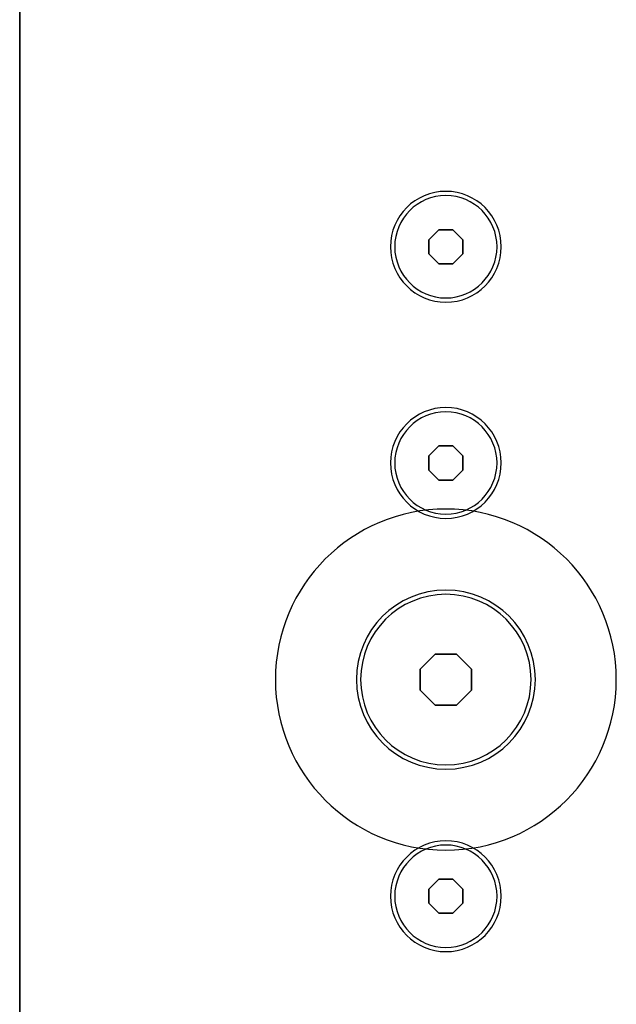
# Model space of a CAD drawing. Units: millimetres. Extents: x 2769 to 3469, y 143 to 1120.
# Drawn here: x 2769 to 2839, y 577 to 693 of the extents above; entities that cross this region are included whole.
import ezdxf

# ---------------------------------------------------------------- set-up
doc = ezdxf.new("R2010")
doc.units = ezdxf.units.MM
for name, color, linetype in [('DETAILS', 8, 'Continuous'), ('INPUT PANEL', 6, 'Continuous'), ('MOUNTING POINTS M10', 2, 'Continuous')]:
    doc.layers.add(name, color=color, linetype=linetype)

# ---------------------------------------------------------------- blocks, each defined once
blk = doc.blocks.new('dno')
at = {"color": 7, "linetype": 'Continuous'}
blk.add_line((0, 750), (0, 0), dxfattribs=at)
at = {"layer": 'DETAILS', "linetype": 'Continuous'}
for p, q in [((48, 531.23), (49.17, 532.4)), ((49.17, 532.4), (50.83, 532.4)), ((50.83, 532.4), (52, 531.23)), ((48, 529.57), (48, 531.23)), ((52, 531.23), (52, 529.57)), ((49.17, 528.4), (48, 529.57)), ((52, 529.57), (50.83, 528.4)), ((50.83, 528.4), (49.17, 528.4)), ((47, 506.24), (48.76, 508)), ((48.76, 508), (51.24, 508)), ((51.24, 508), (53, 506.24)), ((47, 503.76), (47, 506.24)), ((53, 506.24), (53, 503.76)), ((48.76, 502), (47, 503.76)), ((53, 503.76), (51.24, 502)), ((51.24, 502), (48.76, 502)), ((48, 480.43), (49.17, 481.6)), ((49.17, 481.6), (50.83, 481.6)), ((50.83, 481.6), (52, 480.43)), ((48, 478.77), (48, 480.43)), ((52, 480.43), (52, 478.77)), ((49.17, 477.6), (48, 478.77)), ((52, 478.77), (50.83, 477.6)), ((50.83, 477.6), (49.17, 477.6)), ((48, 455.08), (49.17, 456.25)), ((49.17, 456.25), (50.83, 456.25)), ((50.83, 456.25), (52, 455.08)), ((48, 453.42), (48, 455.08)), ((52, 455.08), (52, 453.42)), ((49.17, 452.25), (48, 453.42)), ((52, 453.42), (50.83, 452.25)), ((50.83, 452.25), (49.17, 452.25))]:
    blk.add_line(p, q, dxfattribs=at)
for centre, radius in [((50, 530.4), 6.5), ((50, 530.4), 6), ((50, 505), 10.5), ((50, 505), 10), ((50, 479.6), 6.5), ((50, 479.6), 6), ((50, 454.25), 6.5), ((50, 454.25), 6)]:
    blk.add_circle(centre, radius, dxfattribs=at)
at = {"layer": 'MOUNTING POINTS M10'}
for radius in [20, 10]:
    blk.add_circle((50, 505), radius, dxfattribs=at)
blk = doc.blocks.new('vršek')
at = {"color": 7, "linetype": 'Continuous'}
blk.add_line((700, 750), (700, 0), dxfattribs=at)
at = {"layer": 'DETAILS', "linetype": 'Continuous'}
for p, q in [((649.17, 297.75), (648, 296.58)), ((650.83, 297.75), (649.17, 297.75)), ((652, 296.58), (650.83, 297.75)), ((648, 296.58), (648, 294.92)), ((652, 294.92), (652, 296.58)), ((648, 294.92), (649.17, 293.75)), ((650.83, 293.75), (652, 294.92)), ((649.17, 293.75), (650.83, 293.75)), ((649.17, 272.4), (648, 271.23)), ((650.83, 272.4), (649.17, 272.4)), ((652, 271.23), (650.83, 272.4)), ((648, 271.23), (648, 269.57)), ((652, 269.57), (652, 271.23)), ((648, 269.57), (649.17, 268.4)), ((650.83, 268.4), (652, 269.57)), ((649.17, 268.4), (650.83, 268.4)), ((648.76, 248), (647, 246.24)), ((651.24, 248), (648.76, 248)), ((653, 246.24), (651.24, 248)), ((647, 246.24), (647, 243.76)), ((653, 243.76), (653, 246.24)), ((647, 243.76), (648.76, 242)), ((651.24, 242), (653, 243.76)), ((648.76, 242), (651.24, 242)), ((649.17, 221.6), (648, 220.43)), ((650.83, 221.6), (649.17, 221.6)), ((652, 220.43), (650.83, 221.6)), ((648, 220.43), (648, 218.77)), ((652, 218.77), (652, 220.43)), ((648, 218.77), (649.17, 217.6)), ((650.83, 217.6), (652, 218.77)), ((649.17, 217.6), (650.83, 217.6))]:
    blk.add_line(p, q, dxfattribs=at)
for centre, radius in [((650, 295.75), 6.5), ((650, 295.75), 6), ((650, 270.4), 6.5), ((650, 270.4), 6), ((650, 245), 10.5), ((650, 245), 10), ((650, 219.6), 6.5), ((650, 219.6), 6)]:
    blk.add_circle(centre, radius, dxfattribs=at)
at = {"layer": 'MOUNTING POINTS M10'}
for radius in [20, 10]:
    blk.add_circle((650, 245), radius, dxfattribs=at)
blk = doc.blocks.new('pravý')
at = {"color": 7, "linetype": 'Continuous'}
for p, q in [((750, 602.6), (0, 602.6)), ((750, 0), (0, 0))]:
    blk.add_line(p, q, dxfattribs=at)
at = {"layer": 'DETAILS', "linetype": 'Continuous'}
for p, q in [((243.76, 555.6), (242, 553.84)), ((246.24, 555.6), (243.76, 555.6)), ((248, 553.84), (246.24, 555.6)), ((218.77, 554.6), (217.6, 553.43)), ((220.43, 554.6), (218.77, 554.6)), ((221.6, 553.43), (220.43, 554.6)), ((269.57, 554.6), (268.4, 553.43)), ((271.23, 554.6), (269.57, 554.6)), ((272.4, 553.43), (271.23, 554.6)), ((294.92, 554.6), (293.75, 553.43)), ((296.58, 554.6), (294.92, 554.6)), ((297.75, 553.43), (296.58, 554.6)), ((217.6, 553.43), (217.6, 551.77)), ((221.6, 551.77), (221.6, 553.43)), ((242, 553.84), (242, 551.36)), ((248, 551.36), (248, 553.84)), ((268.4, 553.43), (268.4, 551.77)), ((272.4, 551.77), (272.4, 553.43)), ((293.75, 553.43), (293.75, 551.77)), ((297.75, 551.77), (297.75, 553.43)), ((217.6, 551.77), (218.77, 550.6)), ((220.43, 550.6), (221.6, 551.77)), ((242, 551.36), (243.76, 549.6)), ((246.24, 549.6), (248, 551.36)), ((268.4, 551.77), (269.57, 550.6)), ((271.23, 550.6), (272.4, 551.77)), ((293.75, 551.77), (294.92, 550.6)), ((296.58, 550.6), (297.75, 551.77)), ((218.77, 550.6), (220.43, 550.6)), ((243.76, 549.6), (246.24, 549.6)), ((269.57, 550.6), (271.23, 550.6)), ((294.92, 550.6), (296.58, 550.6)), ((276.36, 420.65), (275.39, 419.68)), ((363.35, 420.8), (276.65, 420.8)), ((361.56, 421.3), (278.44, 421.3)), ((278.78, 420.08), (278.78, 420.8)), ((274.19, 419.54), (246.51, 391.86)), ((246.63, 390.92), (275.38, 419.67)), ((276.09, 418.96), (275.38, 419.67)), ((361.22, 420.08), (278.78, 420.08)), ((276.09, 418.96), (247.34, 390.21)), ((280.02, 413.3), (278.85, 412.13)), ((281.68, 413.3), (280.02, 413.3)), ((282.85, 412.13), (281.68, 413.3)), ((278.85, 412.13), (278.85, 410.47)), ((282.85, 410.47), (282.85, 412.13)), ((278.85, 410.47), (280.02, 409.3)), ((281.68, 409.3), (282.85, 410.47)), ((280.02, 409.3), (281.68, 409.3)), ((266.39, 392.41), (266.39, 323.66)), ((246.62, 390.91), (245.65, 389.94)), ((247.34, 390.21), (246.63, 390.92)), ((245.3, 389.16), (245.3, 215.08)), ((244.75, 387.61), (244.75, 214.99)), ((246.22, 387.52), (245.3, 387.52)), ((246.22, 387.52), (246.22, 215.08)), ((274.03, 367.33), (273.99, 367.5)), ((274.88, 367.48), (275.22, 365.61)), ((268.5, 351.81), (268.9, 351.81)), ((268.9, 320.95), (268.9, 351.81)), ((254.17, 342.45), (253, 341.28)), ((255.83, 342.45), (254.17, 342.45)), ((257, 341.28), (255.83, 342.45)), ((253, 341.28), (253, 339.62)), ((257, 339.62), (257, 341.28)), ((253, 339.62), (254.17, 338.45)), ((255.83, 338.45), (257, 339.62)), ((254.17, 338.45), (255.83, 338.45)), ((268.24, 323.66), (266.39, 323.66)), ((268.39, 323.66), (268.24, 323.66)), ((268.5, 323.76), (268.39, 323.66)), ((278.39, 313.66), (361.61, 313.66)), ((278.39, 313.51), (361.61, 313.51)), ((278.39, 313.51), (278.39, 311.66)), ((278.5, 313.76), (278.49, 313.75)), ((278.39, 311.66), (361.61, 311.66)), ((375.5, 307.3), (264.5, 307.3)), ((264.5, 307.3), (264.5, 295.3)), ((264.75, 306.3), (264.75, 296.3)), ((374.5, 307.05), (265.5, 307.05)), ((264.5, 295.3), (375.5, 295.3)), ((265.5, 295.55), (374.5, 295.55)), ((361.61, 290.94), (278.39, 290.94)), ((278.39, 289.09), (278.39, 290.94)), ((361.61, 289.09), (278.39, 289.09)), ((278.39, 288.94), (278.39, 289.09)), ((361.61, 288.94), (278.39, 288.94)), ((278.39, 288.94), (278.49, 288.84)), ((278.5, 288.84), (278.49, 288.84)), ((268.9, 250.79), (268.9, 281.63)), ((266.39, 278.94), (266.39, 210.18)), ((268.24, 278.94), (266.39, 278.94)), ((268.39, 278.94), (268.5, 278.84)), ((254.17, 264.15), (253, 262.98)), ((255.83, 264.15), (254.17, 264.15)), ((257, 262.98), (255.83, 264.15)), ((253, 262.98), (253, 261.32)), ((257, 261.32), (257, 262.98)), ((253, 261.32), (254.17, 260.15)), ((255.83, 260.15), (257, 261.32)), ((254.17, 260.15), (255.83, 260.15)), ((268.5, 250.79), (268.9, 250.79)), ((274.88, 235.12), (275.22, 236.99)), ((274.03, 235.27), (273.99, 235.1)), ((246.22, 215.08), (245.3, 215.08)), ((245.3, 215.07), (245.3, 213.44)), ((245.65, 212.66), (246.62, 211.69)), ((247.34, 212.39), (246.63, 211.68)), ((246.63, 211.68), (275.38, 182.93)), ((247.34, 212.39), (276.09, 183.64)), ((246.51, 210.74), (274.19, 183.06)), ((280.02, 193.3), (278.85, 192.13)), ((281.68, 193.3), (280.02, 193.3)), ((282.85, 192.13), (281.68, 193.3)), ((278.85, 192.13), (278.85, 190.47)), ((282.85, 190.47), (282.85, 192.13)), ((278.85, 190.47), (280.02, 189.3)), ((281.68, 189.3), (282.85, 190.47)), ((280.02, 189.3), (281.68, 189.3)), ((276.09, 183.64), (275.38, 182.93)), ((275.39, 182.92), (276.36, 181.95)), ((278.78, 182.52), (361.22, 182.52)), ((278.78, 182.52), (278.78, 181.8)), ((276.65, 181.8), (363.35, 181.8)), ((278.44, 181.3), (361.56, 181.3)), ((218.77, 52), (217.6, 50.83)), ((220.43, 52), (218.77, 52)), ((221.6, 50.83), (220.43, 52)), ((243.76, 53), (242, 51.24)), ((246.24, 53), (243.76, 53)), ((248, 51.24), (246.24, 53)), ((269.57, 52), (268.4, 50.83)), ((271.23, 52), (269.57, 52)), ((272.4, 50.83), (271.23, 52)), ((294.92, 52), (293.75, 50.83)), ((296.58, 52), (294.92, 52)), ((297.75, 50.83), (296.58, 52)), ((217.6, 50.83), (217.6, 49.17)), ((221.6, 49.17), (221.6, 50.83)), ((242, 51.24), (242, 48.76)), ((248, 48.76), (248, 51.24)), ((268.4, 50.83), (268.4, 49.17)), ((272.4, 49.17), (272.4, 50.83)), ((293.75, 50.83), (293.75, 49.17)), ((297.75, 49.17), (297.75, 50.83)), ((217.6, 49.17), (218.77, 48)), ((220.43, 48), (221.6, 49.17)), ((242, 48.76), (243.76, 47)), ((246.24, 47), (248, 48.76)), ((268.4, 49.17), (269.57, 48)), ((271.23, 48), (272.4, 49.17)), ((293.75, 49.17), (294.92, 48)), ((296.58, 48), (297.75, 49.17)), ((218.77, 48), (220.43, 48)), ((269.57, 48), (271.23, 48)), ((294.92, 48), (296.58, 48)), ((243.76, 47), (246.24, 47))]:
    blk.add_line(p, q, dxfattribs=at)
for points in [[(278.39, 313.66), (278.39, 313.64), (278.39, 313.59), (278.39, 313.51)], [(268.39, 278.94), (268.37, 278.94), (268.32, 278.94), (268.24, 278.94)]]:
    blk.add_lwpolyline(points, dxfattribs=at)
for centre, radius in [((245, 552.6), 10.5), ((245, 552.6), 10), ((219.6, 552.6), 6.5), ((270.4, 552.6), 6.5), ((295.75, 552.6), 6.5), ((219.6, 552.6), 6), ((270.4, 552.6), 6), ((295.75, 552.6), 6), ((280.85, 411.3), 6.15), ((280.85, 411.3), 6), ((255, 340.45), 6.15), ((255, 340.45), 6), ((255, 262.15), 6.15), ((255, 262.15), 6), ((280.85, 191.3), 6.15), ((280.85, 191.3), 6), ((245, 50), 10.5), ((245, 50), 10), ((219.6, 50), 6.5), ((219.6, 50), 6), ((270.4, 50), 6.5), ((270.4, 50), 6), ((295.75, 50), 6.5), ((295.75, 50), 6)]:
    blk.add_circle(centre, radius, dxfattribs=at)
for centre, radius, start, end in [((278.44, 415.3), 6, 90, 135), ((250.75, 387.61), 6, 135, 180), ((265.5, 306.3), 0.75, 90, 180), ((265.5, 296.3), 0.75, 180, 270), ((250.75, 214.99), 6, 180, 225), ((278.44, 187.3), 6, 225, 270)]:
    blk.add_arc(centre, radius, start, end, dxfattribs=at)
for points, start_tangent, end_tangent in [([(276.65, 420.8), (276.36, 420.65)], (-0.890395, -0.455188), (-0.890395, -0.455188)), ([(278.78, 420.08), (277.8, 419.95), (276.88, 419.57), (276.09, 418.96)], (-0.999999, -0.001579), (-0.7078, -0.706413)), ([(266.55, 397.59), (285.74, 402.83), (303.37, 405.78), (320.39, 406.7), (337.48, 405.68), (355.06, 402.65), (373.45, 397.59)], (0.954031, 0.299708), (0.954024, -0.29973)), ([(266.39, 392.41), (266.45, 395.08), (266.55, 397.59)], (0, 1), (0.040389, 0.999184)), ([(268.58, 387.08), (268.18, 388.26), (267.82, 389.48), (267.5, 390.74), (267.22, 392.03), (266.99, 393.36), (266.8, 394.74), (266.65, 396.14), (266.55, 397.59)], (-0.338686, 0.940899), (-0.052728, 0.998609)), ([(267.33, 386.57), (267.08, 387.7), (266.86, 388.85), (266.67, 390.01), (266.51, 391.2), (266.39, 392.41)], (-0.234641, 0.972082), (-0.084685, 0.996408)), ([(245.65, 389.94), (245.46, 389.57), (245.3, 389.16)], (-0.484253, -0.874928), (-0.32708, -0.944997)), ([(247.34, 390.21), (246.73, 389.42), (246.35, 388.5), (246.22, 387.52)], (-0.705688, -0.708523), (-0.000553, -1)), ([(268.58, 387.08), (268.12, 386.91), (267.7, 386.74), (267.33, 386.57)], (-0.942389, -0.334519), (-0.90202, -0.431695)), ([(269.08, 385.73), (268.58, 387.08)], (-0.363824, 0.931468), (-0.33867, 0.940905)), ([(367.67, 373.41), (363.29, 376.04), (358.47, 378.58), (353.1, 380.98), (347.09, 383.17), (340.37, 385.03), (332.89, 386.45), (324.69, 387.26), (316.05, 387.29), (307.42, 386.49), (299.29, 384.95), (291.87, 382.83), (285.07, 380.21), (278.64, 377.1), (272.33, 373.41)], (-0.845382, 0.534162), (-0.84536, -0.534198)), ([(267.33, 386.57), (267.69, 383.54), (267.96, 380.51), (268.14, 377.41), (268.19, 376.27)], (0.131838, -0.991271), (0.031071, -0.999517)), ([(268.39, 376.29), (268.39, 377.58), (268.35, 378.89), (268.28, 380.28), (268.15, 381.78), (267.93, 383.4), (267.63, 385.07), (267.33, 386.57)], (-0.000252, 1), (-0.198157, 0.98017)), ([(269.19, 385.46), (269.08, 385.73)], (-0.366802, 0.930299), (-0.363824, 0.931468)), ([(269.67, 384.26), (269.19, 385.46)], (-0.369247, 0.929331), (-0.366802, 0.930299)), ([(271.53, 378.05), (271.33, 379.17), (271.05, 380.32), (270.68, 381.53), (270.22, 382.84), (269.67, 384.26)], (-0.151099, 0.988519), (-0.369247, 0.929331)), ([(271.53, 378.05), (270.54, 377.8), (269.67, 377.46), (268.99, 377.08), (268.55, 376.67), (268.39, 376.28)], (-0.979894, -0.199517), (-0.022692, -0.999742)), ([(272.33, 373.41), (272.06, 374.9), (271.8, 376.44), (271.53, 378.05)], (-0.186301, 0.982493), (-0.151121, 0.988515)), ([(268.19, 376.27), (268.23, 374.15), (268.25, 370.63)], (0.031071, -0.999517), (-0.000594, -1)), ([(268.39, 376.28), (268.39, 373.05), (268.39, 369.55), (268.39, 365.7), (268.39, 361.5), (268.39, 356.94), (268.39, 351.97), (268.39, 346.64), (268.39, 341.21), (268.39, 336.08), (268.39, 331.49), (268.39, 327.38), (268.39, 323.66)], (-0.000395, -1), (0, -1)), ([(268.42, 370.57), (268.41, 372.43), (268.4, 374.34), (268.39, 376.28)], (-0.004517, 0.99999), (-0.003231, 0.999995)), ([(272.33, 373.41), (271.08, 373.02), (270, 372.49), (269.15, 371.87), (268.61, 371.22), (268.42, 370.57)], (-0.970797, -0.239902), (-0.016324, -0.999867)), ([(273.99, 367.5), (273.07, 370.59), (272.33, 373.41)], (-0.302022, 0.953301), (-0.237626, 0.971357)), ([(366.01, 367.5), (359.89, 368.81), (353.76, 369.93), (347.63, 370.87), (341.49, 371.62), (335.34, 372.18), (329.2, 372.55), (323.06, 372.74), (316.94, 372.74), (310.8, 372.55), (304.66, 372.18), (298.52, 371.62), (292.37, 370.87), (286.24, 369.93), (280.11, 368.81), (273.99, 367.5)], (-0.974624, 0.22385), (-0.974624, -0.223846)), ([(274.03, 367.33), (291.87, 370.58), (310.62, 372.31), (329.44, 372.31), (348.19, 370.58), (365.97, 367.33)], (0.975185, 0.221392), (0.975184, -0.221396)), ([(268.25, 370.63), (268.25, 370.57)], (-0.000594, -1), (-0.000623, -1)), ([(268.25, 370.57), (268.24, 366.78), (268.24, 362.54), (268.24, 357.93), (268.24, 352.9), (268.24, 347.46), (268.24, 341.85), (268.24, 336.52), (268.24, 331.75), (268.24, 327.49), (268.24, 323.66)], (-0.000623, -1), (0, -1)), ([(268.5, 353.92), (268.47, 358.73), (268.45, 363.14), (268.43, 367.06), (268.42, 370.57)], (-0.004853, 0.999988), (-0.00467, 0.999989)), ([(275.22, 365.61), (280.32, 366.6), (286.68, 367.66), (294.05, 368.65), (302.19, 369.46), (310.85, 370), (319.79, 370.19), (328.73, 370.01), (337.44, 369.5), (345.64, 368.69), (353.09, 367.69), (359.55, 366.62), (364.78, 365.61)], (0.979584, 0.201033), (0.979584, -0.201033)), ([(273.67, 367.41), (273.34, 367.3), (273.03, 367.15), (272.71, 366.97), (272.4, 366.75), (272.08, 366.5), (271.77, 366.19), (271.45, 365.84), (271.13, 365.43), (270.81, 364.94), (270.49, 364.39), (270.17, 363.74), (269.86, 362.99), (269.56, 362.13), (269.29, 361.14), (269.03, 360.01), (268.82, 358.73), (268.65, 357.29), (268.53, 355.67), (268.5, 353.92)], (-0.953018, -0.302913), (0.000186, -1)), ([(268.5, 353.92), (268.59, 356.56), (268.88, 359.05), (269.37, 361.3), (270.06, 363.3), (270.95, 364.97), (272.02, 366.24), (273.28, 367.08), (274.03, 367.33)], (0.000001, 1), (0.975006, 0.222177)), ([(273.99, 367.5), (273.67, 367.41)], (-0.975438, -0.220275), (-0.953018, -0.302913)), ([(268.9, 351.81), (268.91, 353.28), (269.03, 354.96), (269.31, 356.79), (269.76, 358.71), (270.42, 360.59), (271.24, 362.27), (272.18, 363.61), (273.17, 364.61), (274.19, 365.26), (275.22, 365.61)], (-0.019929, 0.999801), (0.98098, 0.194111)), ([(281.39, 315.9), (281.33, 317.57), (281.26, 319.21), (281.19, 320.85), (281.11, 322.48), (281.03, 324.12), (280.94, 325.78), (280.84, 327.48), (280.73, 329.23), (280.6, 331.04), (280.45, 332.95), (280.27, 334.98), (280.06, 337.14), (279.81, 339.44), (279.5, 341.89), (279.15, 344.49), (278.73, 347.26), (278.24, 350.19), (277.66, 353.36), (277.02, 356.72), (276.37, 359.97), (275.77, 362.93), (275.22, 365.61)], (-0.034678, 0.999399), (-0.200411, 0.979712)), ([(268.5, 353.92), (268.5, 350.77), (268.5, 347.83), (268.5, 345.09), (268.5, 342.54), (268.5, 340.17), (268.5, 337.95), (268.5, 335.89), (268.5, 333.96), (268.5, 332.17), (268.5, 330.5), (268.5, 328.95), (268.5, 327.5), (268.5, 326.16), (268.5, 324.91), (268.5, 323.76)], (0, -1), (0.000017, -1)), ([(271.47, 316.65), (271.46, 317.61), (271.44, 318.63), (271.42, 319.66), (271.39, 320.71), (271.36, 321.8), (271.32, 322.94), (271.26, 324.16), (271.2, 325.47), (271.12, 326.89), (271.03, 328.46), (270.91, 330.19), (270.76, 332.11), (270.59, 334.22), (270.39, 336.54), (270.15, 339.08), (269.88, 341.85), (269.58, 344.9), (269.24, 348.28), (268.9, 351.81)], (-0.007733, 0.99997), (-0.094465, 0.995528)), ([(266.39, 323.66), (266.5, 322.07), (267.1, 319.59), (268.24, 317.25), (269.87, 315.21), (271.91, 313.56), (274.23, 312.4), (276.71, 311.78), (278.39, 311.66)], (0.00004, -1), (1, 0.000128)), ([(268.24, 323.66), (268.27, 322.94), (268.35, 322.22), (268.48, 321.51), (268.65, 320.8), (268.88, 320.12), (269.16, 319.45), (269.48, 318.8), (269.85, 318.18), (270.26, 317.58), (270.72, 317.02), (271.21, 316.49), (271.74, 316), (272.31, 315.54), (272.9, 315.13), (273.53, 314.76), (274.17, 314.43), (274.84, 314.15), (275.53, 313.93), (276.23, 313.75), (276.95, 313.62), (277.67, 313.54), (278.39, 313.51)], (0.000003, -1), (1, 0.000002)), ([(268.39, 323.66), (268.42, 322.95), (268.49, 322.24), (268.62, 321.54), (268.8, 320.85), (269.02, 320.17), (269.29, 319.51), (269.61, 318.87), (269.98, 318.26), (270.38, 317.67), (270.83, 317.12), (271.32, 316.59), (271.84, 316.11), (272.4, 315.66), (272.98, 315.25), (273.6, 314.89), (274.24, 314.57), (274.9, 314.29), (275.57, 314.07), (276.27, 313.89), (276.97, 313.76), (277.68, 313.69), (278.39, 313.66)], (-0.000016, -1), (1, 0.000017)), ([(268.5, 323.76), (268.51, 323.15)], (0.000001, -1), (0.061896, -0.998083)), ([(268.51, 323.15), (268.57, 322.58), (268.65, 322.03), (268.76, 321.46), (268.92, 320.87), (269.12, 320.28), (269.37, 319.67)], (0.061896, -0.998083), (0.407152, -0.913361)), ([(269.37, 319.67), (269.64, 319.1), (269.94, 318.57), (270.27, 318.06), (270.63, 317.58), (271, 317.13), (271.38, 316.73), (271.75, 316.38), (272.08, 316.09), (272.38, 315.85)], (0.407146, -0.913363), (0.793647, -0.608378)), ([(272.38, 315.85), (272.67, 315.64), (273.01, 315.4), (273.41, 315.16), (273.84, 314.91), (274.31, 314.68), (274.78, 314.48), (275.21, 314.32), (275.6, 314.19), (275.95, 314.09), (276.27, 314.01), (276.57, 313.95), (276.84, 313.9), (277.09, 313.86), (277.32, 313.83), (277.54, 313.8)], (0.793689, -0.608324), (0.995037, -0.099509)), ([(273.07, 315.69), (272.64, 315.66)], (-0.99813, -0.061128), (-0.997612, -0.069067)), ([(281.39, 315.9), (278.95, 315.87), (276.66, 315.82), (274.66, 315.75), (273.07, 315.69)], (-0.999928, -0.011965), (-0.99813, -0.061128)), ([(281.39, 315.9), (290.73, 316.08), (320, 316.3), (349.27, 316.08), (358.61, 315.9)], (0.999775, 0.021232), (0.999775, -0.021232)), ([(281.44, 313.75), (281.39, 315.9)], (-0.017008, 0.999855), (-0.032404, 0.999475)), ([(277.54, 313.8), (277.81, 313.78)], (0.995037, -0.099507), (0.997493, -0.070769)), ([(277.81, 313.78), (278.13, 313.76), (278.39, 313.76)], (0.997493, -0.070769), (0.999926, -0.012177)), ([(278.39, 313.76), (278.49, 313.75)], (0.999926, -0.012177), (0.999995, -0.003145)), ([(278.49, 313.75), (281.82, 313.75), (285.52, 313.74), (289.65, 313.74), (294.38, 313.73), (299.84, 313.73), (306.1, 313.73), (313.16, 313.73), (321, 313.73), (328.68, 313.73), (335.39, 313.73), (341.28, 313.73), (346.4, 313.74), (350.84, 313.74), (354.77, 313.75), (358.3, 313.75), (361.51, 313.76)], (0.999998, -0.002105), (0.999997, 0.00227)), ([(361.5, 313.76), (351.94, 313.74), (340.03, 313.73), (327.11, 313.73), (313.82, 313.73), (300.75, 313.73), (288.51, 313.74), (278.5, 313.76)], (-0.999997, -0.002261), (-0.999998, 0.002105)), ([(278.39, 290.94), (276.71, 290.82), (274.23, 290.2), (271.91, 289.04), (269.87, 287.39), (268.24, 285.35), (267.1, 283.01), (266.5, 280.53), (266.39, 278.94)], (-1, 0.000128), (-0.00004, -1)), ([(278.39, 289.09), (277.67, 289.06), (276.95, 288.98), (276.23, 288.85), (275.53, 288.67), (274.84, 288.45), (274.17, 288.17), (273.53, 287.84), (272.9, 287.47), (272.31, 287.06), (271.74, 286.6), (271.21, 286.11), (270.72, 285.58), (270.26, 285.02), (269.85, 284.42), (269.48, 283.8), (269.16, 283.15), (268.88, 282.48), (268.65, 281.8), (268.48, 281.09), (268.35, 280.38), (268.27, 279.66), (268.24, 278.94)], (-1, -0.000003), (0.000002, -1)), ([(278.39, 288.94), (277.68, 288.91), (276.97, 288.84), (276.27, 288.71), (275.57, 288.53), (274.89, 288.31), (274.24, 288.03), (273.6, 287.71), (272.98, 287.35), (272.4, 286.94), (271.84, 286.49), (271.32, 286), (270.83, 285.48), (270.38, 284.93), (269.98, 284.34), (269.61, 283.73), (269.29, 283.09), (269.02, 282.43), (268.8, 281.75), (268.62, 281.06), (268.49, 280.35), (268.42, 279.65), (268.39, 278.94)], (-1, 0.000014), (0.000019, -1)), ([(277.51, 288.79), (277.27, 288.76), (277.02, 288.73), (276.74, 288.68), (276.45, 288.62), (276.13, 288.55), (275.78, 288.46), (275.41, 288.35), (275.01, 288.2), (274.57, 288.03), (274.09, 287.81), (273.59, 287.54), (273.11, 287.26), (272.68, 286.97), (272.3, 286.68), (271.98, 286.42)], (-0.994779, -0.102051), (-0.760812, -0.648972)), ([(277.84, 288.82), (277.51, 288.79)], (-0.997622, -0.068925), (-0.994779, -0.102049)), ([(278.16, 288.84), (277.84, 288.82)], (-0.999351, -0.03603), (-0.997622, -0.068925)), ([(278.49, 288.84), (278.16, 288.84)], (-0.999994, -0.003326), (-0.999351, -0.03603)), ([(361.51, 288.85), (358.18, 288.85), (354.49, 288.86), (350.35, 288.86), (345.62, 288.87), (340.17, 288.87), (333.92, 288.87), (326.86, 288.87), (319.02, 288.87), (311.34, 288.87), (304.63, 288.87), (298.73, 288.87), (293.61, 288.86), (289.16, 288.86), (285.23, 288.85), (281.7, 288.85), (278.49, 288.84)], (-0.999998, 0.002106), (-0.999997, -0.002269)), ([(278.5, 288.84), (288.07, 288.86), (299.98, 288.87), (312.9, 288.87), (326.19, 288.87), (339.27, 288.87), (351.51, 288.86), (361.5, 288.84)], (0.999997, 0.002261), (0.999998, -0.002106)), ([(281.39, 286.7), (281.44, 288.85)], (0.032415, 0.999475), (0.017027, 0.999855)), ([(271.98, 286.42), (271.71, 286.18), (271.4, 285.89), (271.07, 285.54), (270.72, 285.13), (270.37, 284.67), (270.04, 284.17), (269.72, 283.64), (269.44, 283.08), (269.18, 282.48)], (-0.760769, -0.649023), (-0.363154, -0.931729)), ([(281.39, 286.7), (278.95, 286.73), (276.66, 286.78), (274.66, 286.85), (273.07, 286.91), (272.65, 286.94)], (-0.999928, 0.011979), (-0.997615, 0.069025)), ([(275.22, 236.99), (275.77, 239.66), (276.37, 242.61), (277.02, 245.87), (277.67, 249.29), (278.26, 252.54), (278.75, 255.49), (279.17, 258.23), (279.52, 260.82), (279.82, 263.25), (280.07, 265.54), (280.28, 267.69), (280.45, 269.71), (280.6, 271.61), (280.73, 273.42), (280.84, 275.16), (280.94, 276.85), (281.03, 278.51), (281.11, 280.14), (281.19, 281.77), (281.26, 283.4), (281.33, 285.03), (281.39, 286.7)], (0.20037, 0.97972), (0.034687, 0.999398)), ([(281.39, 286.7), (290.73, 286.52), (320, 286.3), (349.27, 286.52), (358.61, 286.7)], (0.999775, -0.021232), (0.999775, 0.021232)), ([(268.9, 250.79), (269.25, 254.37), (269.59, 257.82), (269.9, 260.91), (270.16, 263.67), (270.4, 266.19), (270.6, 268.49), (270.77, 270.59), (270.91, 272.49), (271.03, 274.21), (271.13, 275.76), (271.2, 277.17), (271.27, 278.47), (271.32, 279.68), (271.36, 280.82), (271.39, 281.91), (271.42, 282.96), (271.44, 283.98), (271.46, 285), (271.47, 285.95)], (0.094465, 0.995528), (0.007758, 0.99997)), ([(269.18, 282.48), (268.98, 281.92), (268.81, 281.34), (268.68, 280.73), (268.58, 280.1), (268.51, 279.45)], (-0.363154, -0.931729), (-0.061564, -0.998103)), ([(268.51, 279.45), (268.5, 278.84)], (-0.061564, -0.998103), (0.000002, -1)), ([(268.24, 278.94), (268.24, 273.91), (268.24, 268.45), (268.24, 262.5), (268.24, 256.2), (268.24, 250.17), (268.24, 244.81), (268.24, 240.06), (268.24, 235.79), (268.25, 232.03)], (0, -1), (0.000583, -1)), ([(268.39, 278.94), (268.39, 274.08), (268.39, 268.82), (268.39, 263.09), (268.39, 257.02), (268.39, 251.11), (268.39, 245.79), (268.39, 241.1), (268.39, 236.86), (268.39, 233.02), (268.39, 229.54), (268.39, 226.32)], (0, -1), (0.00039, -1)), ([(268.5, 278.84), (268.5, 277.57), (268.5, 276.2), (268.5, 274.73), (268.5, 273.13), (268.5, 271.42), (268.5, 269.57), (268.5, 267.58), (268.5, 265.44), (268.5, 263.14), (268.5, 260.66), (268.5, 257.99), (268.5, 255.12), (268.5, 252.02), (268.5, 248.69)], (0.000008, -1), (0, -1)), ([(275.22, 236.99), (274.13, 237.37), (273.05, 238.1), (272, 239.21), (271.03, 240.71), (270.18, 242.62), (269.52, 244.78), (269.11, 246.99), (268.92, 249.05), (268.9, 250.79)], (-0.981018, 0.193915), (0.019928, 0.999801)), ([(268.5, 248.69), (268.48, 245.05), (268.46, 241.37), (268.44, 237.92), (268.43, 234.84), (268.42, 232.03)], (-0.004852, -0.999988), (-0.004682, -0.999989)), ([(268.5, 248.69), (268.54, 246.9), (268.57, 246.22)], (-0.000186, -1), (0.065643, -0.997843)), ([(274.03, 235.27), (273.23, 235.54), (271.99, 236.39), (270.93, 237.67), (270.05, 239.34), (269.36, 241.34), (268.88, 243.58), (268.59, 246.07), (268.5, 248.69)], (-0.974915, 0.222576), (-0.000002, 1)), ([(268.57, 246.22), (268.59, 245.95)], (0.065643, -0.997843), (0.073417, -0.997301)), ([(268.59, 245.95), (268.65, 245.28), (268.82, 243.84), (269.04, 242.56), (269.29, 241.44), (269.57, 240.45), (269.87, 239.59), (270.18, 238.85), (270.49, 238.2), (270.81, 237.65), (271.13, 237.17), (271.45, 236.75), (271.77, 236.4), (272.08, 236.1), (272.4, 235.85), (272.71, 235.63), (273.02, 235.45), (273.34, 235.3)], (0.073417, -0.997301), (0.923822, -0.382822)), ([(364.78, 236.99), (359.59, 235.99), (353.17, 234.92), (345.75, 233.92), (337.57, 233.12), (328.88, 232.59), (319.94, 232.41), (311, 232.6), (302.32, 233.12), (294.16, 233.93), (286.77, 234.93), (280.37, 236), (275.22, 236.99)], (-0.979584, -0.201034), (-0.979585, 0.201033)), ([(273.99, 235.1), (273.34, 232.99), (272.79, 231.03), (272.32, 229.19)], (-0.303302, -0.952895), (-0.234992, -0.971997)), ([(273.34, 235.3), (273.67, 235.18), (273.99, 235.1)], (0.923822, -0.382822), (0.975463, -0.220164)), ([(273.99, 235.1), (280.11, 233.79), (286.24, 232.67), (292.37, 231.73), (298.51, 230.98), (304.66, 230.42), (310.8, 230.05), (316.94, 229.86), (323.06, 229.86), (329.2, 230.05), (335.34, 230.42), (341.48, 230.98), (347.63, 231.73), (353.76, 232.67), (359.89, 233.79), (366.01, 235.1)], (0.974623, -0.223854), (0.974625, 0.223845)), ([(365.97, 235.27), (348.12, 232.02), (329.38, 230.29), (310.56, 230.29), (291.81, 232.03), (274.03, 235.27)], (-0.975185, -0.221391), (-0.975183, 0.221401)), ([(268.25, 231.94), (268.23, 228.43), (268.19, 226.32)], (0.000545, -1), (-0.031121, -0.999516)), ([(268.25, 232.03), (268.25, 231.94)], (0.000583, -1), (0.000545, -1)), ([(268.42, 232.03), (268.41, 230.16), (268.4, 228.25), (268.39, 226.32)], (-0.004605, -0.999989), (-0.003238, -0.999995)), ([(268.42, 232.03), (268.61, 231.38), (269.15, 230.73), (270, 230.11), (271.08, 229.58), (272.32, 229.19)], (0.016243, -0.999868), (0.971184, -0.238329)), ([(272.32, 229.19), (272.06, 227.7), (271.79, 226.15), (271.53, 224.54)], (-0.18361, -0.982999), (-0.153585, -0.988135)), ([(272.32, 229.19), (278.45, 225.6), (284.65, 222.57), (291.46, 219.92), (299.16, 217.68), (307.78, 216.06), (317.09, 215.27), (326.72, 215.47), (336.19, 216.7), (345.1, 218.82), (353.23, 221.67), (360.62, 225.1), (367.67, 229.19)], (0.845469, -0.534024), (0.844528, 0.535512)), ([(268.19, 226.32), (268.14, 225.18), (267.96, 222.08), (267.69, 219.05), (267.33, 216.02)], (-0.031121, -0.999516), (-0.131888, -0.991265)), ([(268.39, 226.32), (268.39, 225.01), (268.35, 223.69), (268.28, 222.29), (268.15, 220.8), (267.93, 219.18), (267.63, 217.52), (267.33, 216.02)], (-0.000214, -1), (-0.198783, -0.980044)), ([(268.39, 226.32), (268.55, 225.93), (268.99, 225.52), (269.67, 225.14), (270.54, 224.8), (271.53, 224.54)], (0.022822, -0.99974), (0.979574, -0.201082)), ([(271.53, 224.54), (271.32, 223.42), (271.04, 222.27), (270.67, 221.05), (270.21, 219.75), (269.66, 218.33)], (-0.153593, -0.988134), (-0.368528, -0.929617)), ([(269.66, 218.33), (269.19, 217.14)], (-0.368528, -0.929617), (-0.365766, -0.930707)), ([(269.19, 217.14), (269.08, 216.86)], (-0.365766, -0.930707), (-0.362602, -0.931944)), ([(267.33, 216.02), (267.02, 214.6), (266.75, 213.15), (266.55, 211.68), (266.39, 210.18)], (-0.235492, -0.971876), (-0.083846, -0.996479)), ([(267.33, 216.02), (267.7, 215.86), (268.12, 215.69), (268.58, 215.52)], (0.901374, -0.433042), (0.942877, -0.333141)), ([(269.08, 216.86), (268.58, 215.52)], (-0.362602, -0.931944), (-0.337167, -0.941445)), ([(246.22, 215.08), (246.35, 214.1), (246.73, 213.18), (247.34, 212.39)], (0.001579, -0.999999), (0.706413, -0.7078)), ([(268.58, 215.52), (268.17, 214.32), (267.81, 213.09), (267.49, 211.83), (267.22, 210.53), (266.98, 209.2), (266.79, 207.84), (266.65, 206.44), (266.55, 205.01)], (-0.337181, -0.94144), (-0.051321, -0.998682)), ([(245.3, 213.44), (245.46, 213.05), (245.65, 212.66)], (0.327465, -0.944863), (0.483852, -0.87515)), ([(266.55, 205.01), (266.44, 207.66), (266.39, 210.18)], (-0.041417, 0.999142), (-0.000001, 1)), ([(373.45, 204.99), (365.77, 202.7), (357.16, 200.44), (347.52, 198.41), (336.67, 196.83), (324.43, 195.97), (310.62, 196.2), (295.13, 197.96), (279.85, 201.18), (266.55, 205.01)], (-0.954033, -0.299703), (-0.954048, 0.299653)), ([(276.09, 183.64), (276.88, 183.03), (277.8, 182.65), (278.78, 182.52)], (0.708523, -0.705688), (1, -0.000553)), ([(276.36, 181.95), (276.65, 181.8)], (0.890246, -0.45548), (0.890246, -0.45548))]:
    blk.add_spline(points, degree=3, dxfattribs=dict(at, start_tangent=start_tangent, end_tangent=end_tangent))
at = {"layer": 'MOUNTING POINTS M10'}
for centre, radius in [((245, 552.6), 20), ((245, 552.6), 10), ((245, 50), 20), ((245, 50), 10)]:
    blk.add_circle(centre, radius, dxfattribs=at)

msp = doc.modelspace()

# ---------------------------------------------------------------- block references
at = {"xscale": -1, "rotation": 180}
msp.add_blockref('dno', (2768.93, 1120.32, 0), dxfattribs=at)
at = {"extrusion": (0, 0, -1)}
msp.add_blockref('vršek', (-3468.93, 370.32, 602.6), dxfattribs=at)
at = {"layer": 'INPUT PANEL', "extrusion": (-1, 0, 0), "xscale": -1}
msp.add_blockref('pravý', (-370.32, -602.6, -2768.93), dxfattribs=at)

doc.saveas('drawing.dxf')
